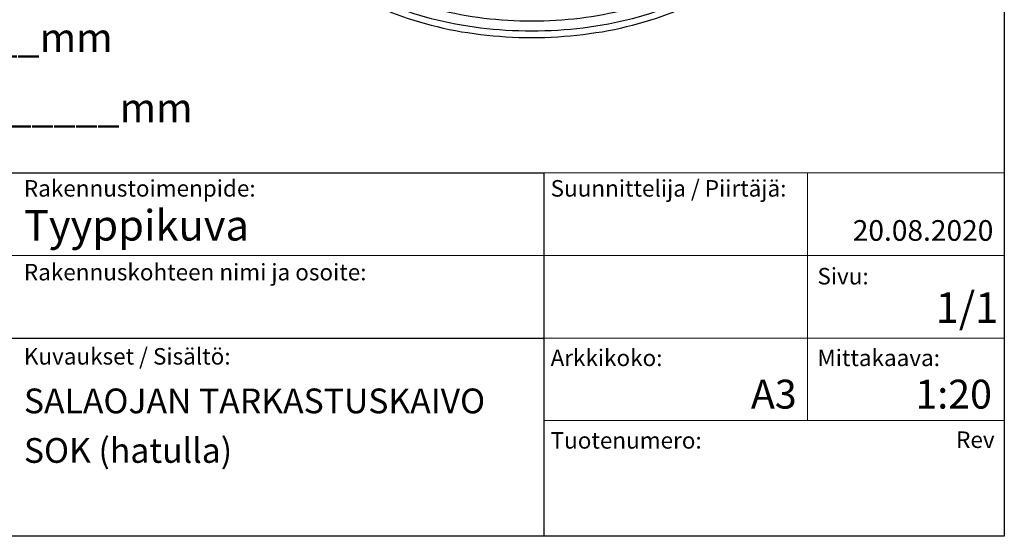
# Model space of a CAD drawing. Units: millimetres. Extents: x 10 to 410, y 10 to 287.
# Drawn here: x 291 to 410, y 10 to 73 of the extents above; entities that cross this region are included whole.
import ezdxf

# ---------------------------------------------------------------- set-up
doc = ezdxf.new("R2010")
doc.units = ezdxf.units.MM
doc.linetypes.add('SLD-Solid', pattern=[0])
doc.styles.add('SLDTEXTSTYLE0', font='arial.ttf', dxfattribs={"width": 0.948})

# ---------------------------------------------------------------- blocks, each defined once
blk = doc.blocks.new('SW_NOTE_0')
at = {"color": 0, "linetype": 'Continuous', "lineweight": 0, "char_height": 3.5, "attachment_point": 1, "style": 'SLDTEXTSTYLE0'}
for s, insert in [('Korkeus H (vj-mp) = _____mm', (0, 4.51)), ('Lietepesän korkeus L1 = _____mm', (0, -3.99))]:
    blk.add_mtext(s, dxfattribs=dict(at, insert=insert))
blk = doc.blocks.new('SW_NOTE_0_1')
at = {"color": 0, "linetype": 'Continuous', "lineweight": 0, "char_height": 3, "attachment_point": 1, "style": 'SLDTEXTSTYLE0'}
for s, insert in [('SALAOJAN TARKASTUSKAIVO', (0, 3.87)), ('SOK (hatulla)', (0, -2.13))]:
    blk.add_mtext(s, dxfattribs=dict(at, insert=insert))

msp = doc.modelspace()

# ---------------------------------------------------------------- linework, layer by layer
at = {"color": 7, "linetype": 'SLD-Solid', "lineweight": 25}
for p, q in [((410, 287), (410, 10)), ((235, 54.02), (354.18, 54.02)), ((354.18, 54.02), (354.18, 10.02)), ((235, 34.02), (354.18, 34.02)), ((410, 10), (10, 10))]:
    msp.add_line(p, q, dxfattribs=at)
at = {"color": 7, "linetype": 'SLD-Solid', "lineweight": 18}
for p, q in [((354.18, 54.02), (410, 54.02)), ((386.13, 54.02), (386.13, 24.02)), ((235, 44.02), (354.18, 44.02)), ((354.18, 44.02), (410, 44.02)), ((354.18, 34.02), (410, 34.02)), ((354.18, 24.02), (410, 24.02))]:
    msp.add_line(p, q, dxfattribs=at)
at = {"color": 7, "linetype": 'SLD-Solid', "lineweight": 25, "flags": 128}
for points in [[(324.21, 93.91), (324.2, 93.91), (323.97, 93.47), (323.76, 93.04), (323.56, 92.6), (323.39, 92.15), (323.24, 91.71), (323.1, 91.26), (322.99, 90.81), (322.9, 90.36), (322.83, 89.91), (322.78, 89.46), (322.75, 89.01), (322.74, 88.55), (322.75, 88.1), (322.78, 87.65), (322.83, 87.2), (322.9, 86.74), (322.99, 86.29), (323.1, 85.84), (323.24, 85.4), (323.39, 84.95), (323.56, 84.51), (323.76, 84.07), (323.97, 83.64), (324.2, 83.2), (324.46, 82.77), (324.73, 82.35), (325.02, 81.93), (325.33, 81.51), (325.66, 81.1), (326.01, 80.69), (326.37, 80.29), (326.75, 79.89), (327.16, 79.5), (327.58, 79.12), (328.01, 78.74), (328.47, 78.37), (328.94, 78.01), (329.42, 77.65), (329.92, 77.31), (330.44, 76.97), (330.97, 76.63), (331.52, 76.31), (332.08, 75.99), (332.66, 75.68), (333.25, 75.38), (333.86, 75.09), (334.47, 74.81), (335.1, 74.54), (335.74, 74.28), (336.4, 74.03), (337.06, 73.79), (337.74, 73.56), (338.42, 73.33), (339.12, 73.12), (339.82, 72.92), (340.53, 72.73), (341.26, 72.55), (341.98, 72.39), (342.72, 72.23), (343.47, 72.08), (344.22, 71.95), (344.97, 71.83), (345.73, 71.71), (346.5, 71.61), (347.27, 71.53), (348.04, 71.45), (348.82, 71.38), (349.6, 71.33), (350.38, 71.29), (351.17, 71.26), (351.95, 71.24), (352.74, 71.24), (353.52, 71.24), (354.31, 71.26), (355.09, 71.29), (355.87, 71.33), (356.65, 71.38), (357.43, 71.45), (358.2, 71.53), (358.97, 71.61), (359.74, 71.71), (360.5, 71.83), (361.26, 71.95), (362.01, 72.08), (362.75, 72.23), (363.49, 72.39), (364.22, 72.55), (364.94, 72.73), (365.65, 72.92), (366.36, 73.12), (367.05, 73.33), (367.74, 73.56), (368.41, 73.79), (369.07, 74.03), (369.73, 74.28), (370.37, 74.54), (371, 74.81), (371.62, 75.09), (372.22, 75.38), (372.81, 75.68), (373.39, 75.99), (373.95, 76.31)], [(380.74, 88.66), (380.74, 88.55), (380.73, 88.13), (380.7, 87.71), (380.65, 87.29), (380.58, 86.86), (380.5, 86.44), (380.39, 86.03), (380.27, 85.61), (380.12, 85.19), (379.96, 84.78), (379.78, 84.37), (379.58, 83.96), (379.37, 83.56), (379.13, 83.16), (378.88, 82.76), (378.6, 82.37), (378.31, 81.98), (378.01, 81.6), (377.68, 81.22), (377.34, 80.84), (376.98, 80.47), (376.61, 80.11), (376.22, 79.75), (375.81, 79.4), (375.39, 79.05), (374.95, 78.71), (374.5, 78.38), (374.03, 78.06), (373.54, 77.74), (373.05, 77.43), (372.53, 77.12), (372.01, 76.83), (371.47, 76.54), (370.92, 76.26), (370.36, 75.99), (369.78, 75.73), (369.19, 75.48), (368.6, 75.23), (367.99, 75), (367.37, 74.77), (366.74, 74.56), (366.1, 74.35), (365.45, 74.15), (364.79, 73.96), (364.12, 73.79), (363.45, 73.62), (362.77, 73.46), (362.08, 73.32), (361.39, 73.18), (360.69, 73.06), (359.98, 72.94), (359.27, 72.84), (358.56, 72.74), (357.84, 72.66), (357.12, 72.59), (356.39, 72.53), (355.66, 72.48), (354.93, 72.44), (354.2, 72.41), (353.47, 72.4), (352.74, 72.39), (352, 72.4), (351.27, 72.41), (350.54, 72.44), (349.81, 72.48), (349.08, 72.53), (348.36, 72.59), (347.63, 72.66), (346.91, 72.74), (346.2, 72.84), (345.49, 72.94), (344.78, 73.06), (344.08, 73.18), (343.39, 73.32), (342.7, 73.46), (342.02, 73.62), (341.35, 73.79), (340.68, 73.96), (340.02, 74.15), (339.38, 74.35), (338.74, 74.56), (338.11, 74.77), (337.49, 75), (336.88, 75.23), (336.28, 75.48), (335.69, 75.73), (335.11, 75.99), (334.55, 76.26), (334, 76.54), (333.46, 76.83), (332.94, 77.12), (332.43, 77.43), (331.93, 77.74), (331.44, 78.06), (330.98, 78.38), (330.52, 78.71), (330.08, 79.05), (329.66, 79.4), (329.25, 79.75), (328.86, 80.11), (328.49, 80.47), (328.13, 80.84), (327.79, 81.22), (327.46, 81.6), (327.16, 81.98), (326.87, 82.37), (326.6, 82.76), (326.34, 83.16), (326.11, 83.56), (325.89, 83.96), (325.69, 84.37), (325.51, 84.78), (325.35, 85.19), (325.2, 85.61), (325.08, 86.03), (324.98, 86.44), (324.89, 86.86), (324.82, 87.29), (324.77, 87.71), (324.75, 88.13), (324.74, 88.55), (324.74, 88.66)], [(322.74, 87.74), (322.75, 87.28), (322.78, 86.83), (322.83, 86.38), (322.9, 85.93), (322.99, 85.48), (323.1, 85.03), (323.24, 84.58), (323.39, 84.14), (323.56, 83.69), (323.76, 83.25), (323.97, 82.82), (324.2, 82.39), (324.46, 81.96), (324.73, 81.53), (325.02, 81.11), (325.33, 80.69), (325.66, 80.28), (326.01, 79.87), (326.37, 79.47), (326.75, 79.08), (327.16, 78.69), (327.58, 78.3), (328.01, 77.93), (328.47, 77.56), (328.94, 77.19), (329.42, 76.84), (329.92, 76.49), (330.44, 76.15), (330.97, 75.82), (331.52, 75.49), (332.08, 75.17), (332.66, 74.87), (333.25, 74.57), (333.86, 74.28), (334.47, 74), (335.1, 73.73), (335.74, 73.46), (336.4, 73.21), (337.06, 72.97), (337.74, 72.74), (338.42, 72.52), (339.12, 72.31), (339.82, 72.11), (340.53, 71.92), (341.26, 71.74), (341.98, 71.57), (342.72, 71.41), (343.47, 71.27), (344.22, 71.13), (344.97, 71.01), (345.73, 70.9), (346.5, 70.8), (347.27, 70.71), (348.04, 70.63), (348.82, 70.57), (349.6, 70.51), (350.38, 70.47), (351.17, 70.44), (351.95, 70.42), (352.74, 70.42), (353.52, 70.42), (354.31, 70.44), (355.09, 70.47), (355.87, 70.51), (356.65, 70.57), (357.43, 70.63), (358.2, 70.71), (358.97, 70.8), (359.74, 70.9), (360.5, 71.01), (361.26, 71.13), (362.01, 71.27), (362.75, 71.41), (363.49, 71.57), (364.22, 71.74), (364.94, 71.92), (365.65, 72.11), (366.36, 72.31), (367.05, 72.52), (367.74, 72.74), (368.41, 72.97), (369.07, 73.21), (369.73, 73.46), (370.37, 73.73), (371, 74), (371.62, 74.28), (372.22, 74.57), (372.81, 74.87), (373.39, 75.17), (373.95, 75.49)]]:
    msp.add_lwpolyline(points, dxfattribs=at)

# ---------------------------------------------------------------- block references
at = {"color": 7, "linetype": 'Continuous', "lineweight": 0}
for name, p in [('SW_NOTE_0', (235.02, 67.65)), ('SW_NOTE_0_1', (291.17, 24.03))]:
    msp.add_blockref(name, p, dxfattribs=at)

# ---------------------------------------------------------------- texts
at = {"color": 7, "linetype": 'Continuous', "lineweight": 0, "style": 'SLDTEXTSTYLE0'}
for s, insert, char_height, attachment_point in [('Rakennustoimenpide:', (291.17, 53.15), 2, 1), ('Suunnittelija / Piirtäjä:', (355.01, 53.15), 2, 1), ('Tyyppikuva', (291.17, 49.53), 3.704, 1), ('20.08.2020', (408.67, 48.3), 2.5, 3), ('Rakennuskohteen nimi ja osoite:', (291.17, 43), 2, 1), ('Sivu:', (387.35, 42.51), 2, 1), ('1/1', (401.68, 39.55), 3.704, 1), ('Kuvaukset / Sisältö:', (291.17, 32.8), 2, 1), ('Arkkikoko:', (355.01, 32.62), 2, 1), ('Mittakaava:', (387.35, 32.62), 2, 1), ('A3', (384.84, 28.97), 3.5, 3), ('1:20', (408.5, 28.97), 3.5, 3), ('Rev', (404.16, 22.7), 2, 1), ('Tuotenumero:', (355.01, 22.62), 2, 1)]:
    msp.add_mtext(s, dxfattribs=dict(at, insert=insert, char_height=char_height, attachment_point=attachment_point))

doc.saveas('drawing.dxf')
